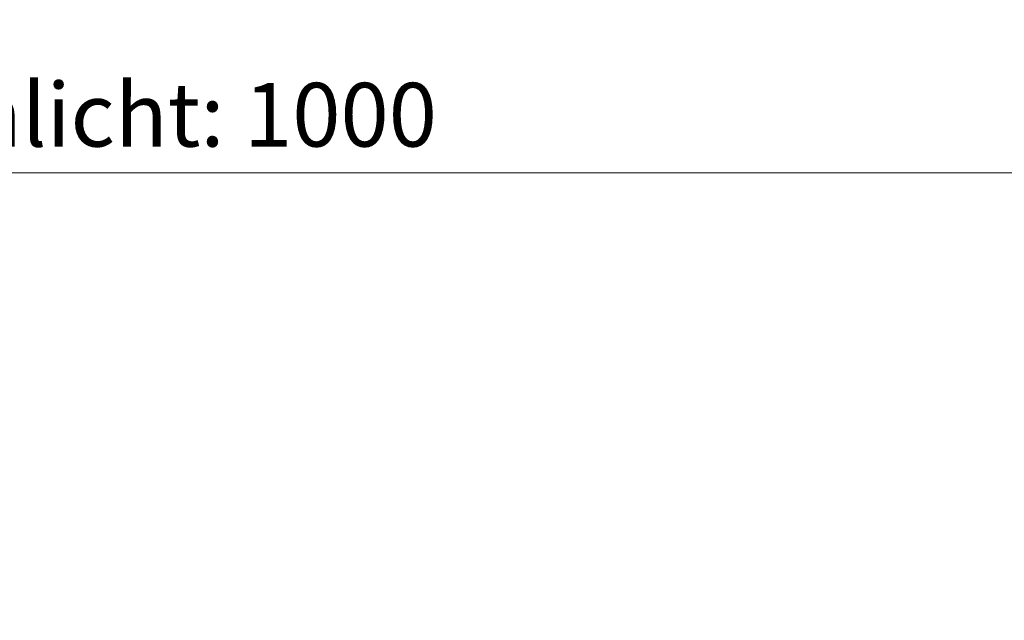
# Model space of a CAD drawing. Units: millimetres. Extents: x 2239 to 4840, y -5397 to -1919.
# Drawn here: x 3067 to 3454, y -4938 to -4703 of the extents above; entities that cross this region are included whole.
import ezdxf

# ---------------------------------------------------------------- set-up
doc = ezdxf.new("R2010")
doc.units = ezdxf.units.MM
doc.header["$PDMODE"] = 34
doc.header["$PDSIZE"] = 10
doc.layers.get('0').update_dxf_attribs({"color": 3, "lineweight": 35})
doc.layers.add('050_Bem10', color=4, linetype='Continuous', lineweight=13)
doc.styles.add('Masstext', font='arial.ttf')
doc.dimstyles.new('BEM_10', dxfattribs={"dimscale": 10, "dimtxt": 2.5, "dimasz": 2, "dimexe": 1, "dimexo": 2, "dimgap": 1, "dimtad": 1, "dimdec": 1, "dimdsep": 46, "dimtxsty": 'Masstext', "dimblk1": 'OBLIQUE', "dimblk2": 'OBLIQUE', "dimsah": 1, "dimcen": 2, "dimdle": 1, "dimclrd": 256, "dimclre": 256, "dimclrt": 10, "dimadec": 1, "dimazin": 2, "dimtfac": 0.714286, "dimtdec": 1, "dimtix": 1, "dimtmove": 2, "dimatfit": 3, "dimfxl": 1, "dimtolj": 1, "dimlwd": -1, "dimlwe": -1, "dimarcsym": 0})

# ---------------------------------------------------------------- blocks, each defined once
blk = doc.blocks.new('_Oblique')
at = {"color": 0, "lineweight": -2}
blk.add_line((-0.5, -0.5), (0.5, 0.5), dxfattribs=at)
blk = doc.blocks.new('*D37')
at = {"layer": '050_Bem10', "transparency": 16777216}
for p, q in [((2583.13, -4924.29), (2583.13, -4752.62)), ((3583.13, -4924.29), (3583.13, -4752.62)), ((2573.13, -4762.62), (3593.13, -4762.62))]:
    blk.add_line(p, q, dxfattribs=at)
at = {"layer": 'Defpoints', "color": 0, "transparency": 16777216}
for p in [(3583.13, -4762.62), (2583.13, -4944.29), (3583.13, -4944.29)]:
    blk.add_point(p, dxfattribs=at)
at = {"layer": '050_Bem10', "transparency": 16777216, "xscale": 20, "yscale": 20, "zscale": 20, "rotation": 180}
blk.add_blockref('_Oblique', (2583.13, -4762.62), dxfattribs=at)
at = {"layer": '050_Bem10', "transparency": 16777216, "xscale": 20, "yscale": 20, "zscale": 20}
blk.add_blockref('_Oblique', (3583.13, -4762.62), dxfattribs=at)
at = {"layer": '050_Bem10', "color": 10, "transparency": 16777216, "insert": (3083.13, -4739.85), "char_height": 25, "attachment_point": 5, "style": 'Masstext'}
blk.add_mtext('\\A1;Rahmenlicht: 1000', dxfattribs=at)

msp = doc.modelspace()

# ---------------------------------------------------------------- dimensions: what is measured, and where the dimension line sits
at = {"layer": '050_Bem10'}
dim = msp.add_linear_dim(base=(3583.13, -4762.62), p1=(2583.13, -4944.29), p2=(3583.13, -4944.29), text='Rahmenlicht: <>', dimstyle='BEM_10', dxfattribs=at)
dim.commit()
dim.dimension.update_dxf_attribs({"geometry": '*D37', "text_midpoint": (3083.13, -4739.85), "dimtype": 160})

doc.saveas('drawing.dxf')
